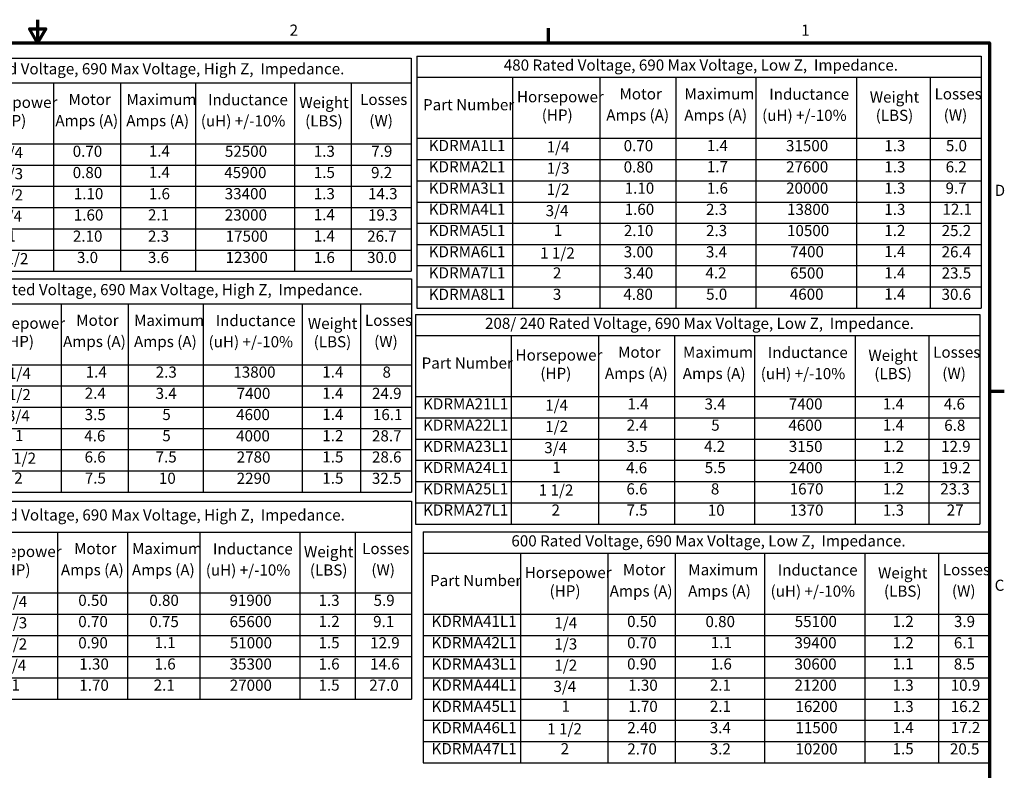
# Model space of a CAD drawing. Units: inches. Extents: x 0.05 to 2.15, y 0.02 to 1.67.
# Drawn here: x 1.08 to 2.14, y 0.87 to 1.67 of the extents above; entities that cross this region are included whole.
import ezdxf

# ---------------------------------------------------------------- set-up
doc = ezdxf.new("R2010")
doc.units = ezdxf.units.IN
doc.header["$LTSCALE"] = 0.1
doc.header["$MEASUREMENT"] = 0
doc.layers.get('0').update_dxf_attribs({"lineweight": 25})
doc.layers.add('Border (ANSI)', color=7, linetype='Continuous', lineweight=70)
doc.layers.add('Symbol (ANSI)', color=7, linetype='Continuous', lineweight=25)
doc.styles.add('Note Text (ANSI)', font='tahoma.ttf')

# ---------------------------------------------------------------- blocks, each defined once
blk = doc.blocks.new('Borders Default Border')
at = {"layer": 'Border (ANSI)'}
for p, q in [((16.5, 16.5), (16.5, 16.66)), ((21.25, 12.75), (21.41, 12.75))]:
    blk.add_line(p, q, dxfattribs=at)
at = {"layer": 'Border (ANSI)', "flags": 128}
for points in [[(11, 16.75), (11, 16.5), (10.913, 16.65), (11.087, 16.65), (11, 16.5)], [(0.75, 0.5), (0.75, 16.5), (21.25, 16.5), (21.25, 0.5), (0.75, 0.5)]]:
    blk.add_lwpolyline(points, dxfattribs=at)
at = {"layer": 'Border (ANSI)', "char_height": 0.12, "attachment_point": 7, "style": 'Note Text (ANSI)'}
for s, insert in [('2', (13.714, 16.54)), ('1', (19.223, 16.54)), ('D', (21.306, 14.815)), ('C', (21.306, 10.563))]:
    blk.add_mtext(s, dxfattribs=dict(at, insert=insert))
blk = doc.blocks.new('Table1')
at = {"layer": 'Symbol (ANSI)'}
for p, q in [((15.084, 16.358), (21.161, 16.358)), ((15.084, 16.358), (15.084, 16.13)), ((21.161, 16.358), (21.161, 16.13)), ((15.084, 16.13), (21.161, 16.13)), ((15.084, 16.13), (15.084, 15.473)), ((16.115, 16.13), (16.115, 15.473)), ((17.055, 16.13), (17.055, 15.473)), ((17.873, 16.13), (17.873, 15.473)), ((18.735, 16.13), (18.735, 15.473)), ((19.819, 16.13), (19.819, 15.473)), ((20.612, 16.13), (20.612, 15.473)), ((21.161, 16.13), (21.161, 15.473)), ((15.084, 15.473), (21.161, 15.473)), ((15.084, 15.473), (15.084, 13.645)), ((16.115, 15.473), (16.115, 13.645)), ((17.055, 15.473), (17.055, 13.645)), ((17.873, 15.473), (17.873, 13.645)), ((18.735, 15.473), (18.735, 13.645)), ((19.819, 15.473), (19.819, 13.645)), ((20.612, 15.473), (20.612, 13.645)), ((21.161, 15.473), (21.161, 13.645)), ((15.084, 15.244), (21.161, 15.244)), ((15.084, 15.016), (21.161, 15.016)), ((15.084, 14.787), (21.161, 14.787)), ((15.084, 14.559), (21.161, 14.559)), ((15.084, 14.33), (21.161, 14.33)), ((15.084, 14.102), (21.161, 14.102)), ((15.084, 13.873), (21.161, 13.873)), ((15.084, 13.645), (21.161, 13.645))]:
    blk.add_line(p, q, dxfattribs=at)
at = {"layer": 'Symbol (ANSI)', "char_height": 0.12, "attachment_point": 7, "style": 'Note Text (ANSI)'}
for s, insert in [('480 Rated Voltage, 690 Max Voltage, Low Z,  Impedance.', (16.02, 16.164)), ('Motor', (17.266, 15.854)), ('Maximum', (17.965, 15.854)), ('Inductance', (18.879, 15.851)), ('Losses', (20.659, 15.854)), ('Part Number', (15.15, 15.737)), ('Horsepower', (16.162, 15.823)), ('Weight', (19.961, 15.82)), ('(HP)', (16.429, 15.626)), ('Amps (A)', (17.124, 15.626)), ('Amps (A)', (17.964, 15.625)), ('(uH) +/-10%', (18.802, 15.623)), ('(LBS)', (20.025, 15.623)), ('(W)', (20.757, 15.626)), ('KDRMA1L1', (15.212, 15.298)), ('1/4', (16.482, 15.283)), ('0.70', (17.311, 15.296)), ('1.4', (18.207, 15.298)), ('31500', (19.059, 15.296)), ('1.3', (20.118, 15.296)), ('5.0', (20.781, 15.296)), ('KDRMA2L1', (15.212, 15.069)), ('1/3', (16.482, 15.054)), ('0.80', (17.311, 15.067)), ('1.7', (18.207, 15.07)), ('27600', (19.06, 15.068)), ('1.3', (20.118, 15.068)), ('6.2', (20.778, 15.068)), ('KDRMA3L1', (15.212, 14.839)), ('1/2', (16.482, 14.826)), ('1.10', (17.322, 14.839)), ('1.6', (18.207, 14.839)), ('20000', (19.06, 14.839)), ('1.3', (20.118, 14.839)), ('9.7', (20.777, 14.839)), ('KDRMA4L1', (15.212, 14.613)), ('3/4', (16.471, 14.597)), ('1.60', (17.322, 14.611)), ('2.3', (18.198, 14.61)), ('13800', (19.07, 14.61)), ('1.3', (20.118, 14.61)), ('12.1', (20.744, 14.612)), ('KDRMA5L1', (15.212, 14.383)), ('1', (16.558, 14.384)), ('2.10', (17.313, 14.382)), ('2.3', (18.198, 14.382)), ('10500', (19.07, 14.382)), ('1.2', (20.118, 14.383)), ('25.2', (20.735, 14.382)), ('KDRMA6L1', (15.212, 14.154)), ('1 1/2', (16.411, 14.14)), ('3.00', (17.312, 14.153)), ('3.4', (18.197, 14.153)), ('7400', (19.104, 14.154)), ('1.4', (20.118, 14.156)), ('26.4', (20.735, 14.153)), ('KDRMA7L1', (15.212, 13.927)), ('2', (16.549, 13.926)), ('3.40', (17.312, 13.925)), ('4.2', (18.192, 13.926)), ('6500', (19.103, 13.925)), ('1.4', (20.118, 13.927)), ('23.5', (20.735, 13.925)), ('KDRMA8L1', (15.212, 13.696)), ('3', (16.548, 13.696)), ('4.80', (17.308, 13.696)), ('5.0', (18.199, 13.697)), ('4600', (19.1, 13.697)), ('1.4', (20.118, 13.699)), ('30.6', (20.734, 13.696))]:
    blk.add_mtext(s, dxfattribs=dict(at, insert=insert))
blk = doc.blocks.new('Table2')
at = {"layer": 'Symbol (ANSI)'}
for p, q in [((9.263, 16.337), (15.024, 16.337)), ((9.263, 16.337), (9.263, 16.069)), ((15.024, 16.337), (15.024, 16.069)), ((9.263, 16.069), (15.024, 16.069)), ((9.263, 16.069), (9.263, 15.413)), ((10.231, 16.069), (10.231, 15.413)), ((11.172, 16.069), (11.172, 15.413)), ((11.892, 16.069), (11.892, 15.413)), ((12.699, 16.069), (12.699, 15.413)), ((13.766, 16.069), (13.766, 15.413)), ((14.377, 16.069), (14.377, 15.413)), ((15.024, 16.069), (15.024, 15.413)), ((9.263, 15.413), (15.024, 15.413)), ((9.263, 15.413), (9.263, 14.041)), ((10.231, 15.413), (10.231, 14.041)), ((11.172, 15.413), (11.172, 14.041)), ((11.892, 15.413), (11.892, 14.041)), ((12.699, 15.413), (12.699, 14.041)), ((13.766, 15.413), (13.766, 14.041)), ((14.377, 15.413), (14.377, 14.041)), ((15.024, 15.413), (15.024, 14.041)), ((9.263, 15.184), (15.024, 15.184)), ((9.263, 14.956), (15.024, 14.956)), ((9.263, 14.727), (15.024, 14.727)), ((9.263, 14.499), (15.024, 14.499)), ((9.263, 14.27), (15.024, 14.27)), ((9.263, 14.041), (15.024, 14.041))]:
    blk.add_line(p, q, dxfattribs=at)
at = {"layer": 'Symbol (ANSI)', "char_height": 0.12, "attachment_point": 7, "style": 'Note Text (ANSI)'}
for s, insert in [('480 Rated Voltage, 690 Max Voltage, High Z,  Impedance.', (10.022, 16.124)), ('Horsepower', (10.278, 15.763)), ('Motor', (11.333, 15.794)), ('Maximum', (11.956, 15.793)), ('Inductance', (12.835, 15.791)), ('Weight', (13.818, 15.76)), ('Losses', (14.473, 15.794)), ('Part Number', (9.298, 15.677)), ('(HP)', (10.545, 15.566)), ('Amps (A)', (11.191, 15.566)), ('Amps (A)', (11.955, 15.565)), ('(uH) +/-10%', (12.758, 15.563)), ('(LBS)', (13.881, 15.563)), ('(W)', (14.572, 15.566)), ('KDRMA1H1', (9.344, 15.238)), ('1/4', (10.598, 15.223)), ('0.70', (11.378, 15.236)), ('1.4', (12.198, 15.238)), ('52500', (13.017, 15.236)), ('1.3', (13.974, 15.236)), ('7.9', (14.593, 15.236)), ('KDRMA2H1', (9.344, 15.009)), ('0.80', (11.378, 15.007)), ('1.4', (12.198, 15.01)), ('45900', (13.01, 15.007)), ('1.5', (13.974, 15.008)), ('9.2', (14.591, 15.007)), ('1/3', (10.598, 14.994)), ('KDRMA3H1', (9.344, 14.779)), ('1/2', (10.598, 14.766)), ('1.10', (11.39, 14.779)), ('1.6', (12.198, 14.779)), ('33400', (13.015, 14.779)), ('1.3', (13.974, 14.779)), ('14.3', (14.558, 14.779)), ('KDRMA4H1', (9.344, 14.553)), ('3/4', (10.587, 14.537)), ('1.60', (11.39, 14.55)), ('2.1', (12.189, 14.551)), ('23000', (13.016, 14.55)), ('1.4', (13.974, 14.553)), ('19.3', (14.558, 14.55)), ('KDRMA5H1', (9.344, 14.323)), ('1', (10.674, 14.324)), ('2.10', (11.38, 14.322)), ('2.3', (12.189, 14.322)), ('17500', (13.025, 14.322)), ('1.4', (13.974, 14.324)), ('26.7', (14.549, 14.322)), ('KDRMA6H1', (9.344, 14.093)), ('1 1/2', (10.527, 14.08)), ('3.0', (11.424, 14.093)), ('3.6', (12.188, 14.093)), ('12300', (13.025, 14.093)), ('1.6', (13.974, 14.093)), ('30.0', (14.548, 14.093))]:
    blk.add_mtext(s, dxfattribs=dict(at, insert=insert))
blk = doc.blocks.new('Table3')
at = {"layer": 'Symbol (ANSI)'}
for p, q in [((15.151, 11.235), (21.25, 11.235)), ((15.151, 11.235), (15.151, 11.006)), ((21.25, 11.235), (21.25, 11.006)), ((15.151, 11.006), (21.25, 11.006)), ((15.151, 11.006), (15.151, 10.349)), ((16.199, 11.006), (16.199, 10.349)), ((17.139, 11.006), (17.139, 10.349)), ((17.864, 11.006), (17.864, 10.349)), ((18.828, 11.006), (18.828, 10.349)), ((19.908, 11.006), (19.908, 10.349)), ((20.701, 11.006), (20.701, 10.349)), ((21.25, 11.006), (21.25, 10.349)), ((15.151, 10.349), (21.25, 10.349)), ((15.151, 10.349), (15.151, 8.75)), ((16.199, 10.349), (16.199, 8.75)), ((17.139, 10.349), (17.139, 8.75)), ((17.864, 10.349), (17.864, 8.75)), ((18.828, 10.349), (18.828, 8.75)), ((19.908, 10.349), (19.908, 8.75)), ((20.701, 10.349), (20.701, 8.75)), ((21.25, 10.349), (21.25, 8.75)), ((15.151, 10.121), (21.25, 10.121)), ((15.151, 9.892), (21.25, 9.892)), ((15.151, 9.664), (21.25, 9.664)), ((15.151, 9.435), (21.25, 9.435)), ((15.151, 9.207), (21.25, 9.207)), ((15.151, 8.978), (21.25, 8.978)), ((15.151, 8.75), (21.25, 8.75))]:
    blk.add_line(p, q, dxfattribs=at)
at = {"layer": 'Symbol (ANSI)', "char_height": 0.12, "attachment_point": 7, "style": 'Note Text (ANSI)'}
for s, insert in [('600 Rated Voltage, 690 Max Voltage, Low Z,  Impedance.', (16.102, 11.041)), ('Horsepower', (16.246, 10.7)), ('Motor', (17.303, 10.731)), ('Maximum', (18.007, 10.73)), ('Inductance', (18.97, 10.728)), ('Weight', (20.05, 10.696)), ('Losses', (20.748, 10.731)), ('Part Number', (15.226, 10.614)), ('(HP)', (16.513, 10.502)), ('Amps (A)', (17.161, 10.502)), ('Amps (A)', (18.005, 10.502)), ('(uH) +/-10%', (18.893, 10.5)), ('(LBS)', (20.114, 10.5)), ('(W)', (20.846, 10.502)), ('KDRMA41L1', (15.242, 10.175)), ('1/4', (16.565, 10.159)), ('0.50', (17.348, 10.173)), ('0.80', (18.192, 10.172)), ('55100', (19.153, 10.173)), ('1.2', (20.207, 10.174)), ('3.9', (20.868, 10.173)), ('KDRMA42L1', (15.242, 9.945)), ('1/3', (16.565, 9.931)), ('0.70', (17.348, 9.944)), ('1.1', (18.249, 9.946)), ('39400', (19.15, 9.944)), ('1.2', (20.207, 9.945)), ('6.1', (20.867, 9.944)), ('KDRMA43L1', (15.242, 9.715)), ('1/2', (16.565, 9.702)), ('0.90', (17.348, 9.716)), ('1.6', (18.249, 9.716)), ('30600', (19.15, 9.715)), ('1.1', (20.207, 9.718)), ('8.5', (20.866, 9.715)), ('KDRMA44L1', (15.242, 9.489)), ('3/4', (16.555, 9.474)), ('1.30', (17.36, 9.487)), ('2.1', (18.239, 9.488)), ('21200', (19.151, 9.487)), ('1.3', (20.207, 9.487)), ('10.9', (20.833, 9.487)), ('KDRMA45L1', (15.242, 9.26)), ('1', (16.642, 9.261)), ('1.70', (17.36, 9.259)), ('2.1', (18.239, 9.26)), ('16200', (19.161, 9.258)), ('1.3', (20.207, 9.258)), ('16.2', (20.833, 9.258)), ('KDRMA46L1', (15.242, 9.03)), (' 1 1/2', (16.451, 9.017)), ('2.40', (17.35, 9.03)), ('3.4', (18.238, 9.03)), ('11500', (19.161, 9.03)), ('1.4', (20.207, 9.032)), ('17.2', (20.833, 9.031)), ('KDRMA47L1', (15.242, 8.804)), ('2', (16.633, 8.803)), ('2.70', (17.35, 8.801)), ('3.2', (18.238, 8.801)), ('10200', (19.161, 8.801)), ('1.5', (20.207, 8.803)), ('20.5', (20.824, 8.801))]:
    blk.add_mtext(s, dxfattribs=dict(at, insert=insert))
blk = doc.blocks.new('Table4')
at = {"layer": 'Symbol (ANSI)'}
for p, q in [((9.263, 11.566), (15.026, 11.566)), ((9.263, 11.566), (9.263, 11.233)), ((15.026, 11.566), (15.026, 11.233)), ((9.263, 11.233), (15.026, 11.233)), ((9.263, 11.233), (9.263, 10.578)), ((10.276, 11.233), (10.276, 10.578)), ((11.216, 11.233), (11.216, 10.578)), ((11.967, 11.233), (11.967, 10.578)), ((12.746, 11.233), (12.746, 10.578)), ((13.825, 11.233), (13.825, 10.578)), ((14.42, 11.233), (14.42, 10.578)), ((15.026, 11.233), (15.026, 10.578)), ((9.263, 10.578), (15.026, 10.578)), ((9.263, 10.578), (9.263, 9.435)), ((10.276, 10.578), (10.276, 9.435)), ((11.216, 10.578), (11.216, 9.435)), ((11.967, 10.578), (11.967, 9.435)), ((12.746, 10.578), (12.746, 9.435)), ((13.825, 10.578), (13.825, 9.435)), ((14.42, 10.578), (14.42, 9.435)), ((15.026, 10.578), (15.026, 9.435)), ((9.263, 10.349), (15.026, 10.349)), ((9.263, 10.121), (15.026, 10.121)), ((9.263, 9.892), (15.026, 9.892)), ((9.263, 9.664), (15.026, 9.664)), ((9.263, 9.435), (15.026, 9.435))]:
    blk.add_line(p, q, dxfattribs=at)
at = {"layer": 'Symbol (ANSI)', "char_height": 0.12, "attachment_point": 7, "style": 'Note Text (ANSI)'}
for s, insert in [('600 Rated Voltage, 690 Max Voltage, High Z,  Impedance.', (10.027, 11.32)), ('Horsepower', (10.323, 10.927)), ('Motor', (11.393, 10.958)), ('Maximum', (12.017, 10.958)), ('Inductance', (12.888, 10.955)), ('Weight', (13.868, 10.924)), ('Losses', (14.495, 10.958)), ('Part Number', (9.32, 10.841)), ('(HP)', (10.59, 10.73)), ('Amps (A)', (11.251, 10.73)), ('Amps (A)', (12.016, 10.729)), ('(uH) +/-10%', (12.811, 10.727)), ('(LBS)', (13.932, 10.727)), ('(W)', (14.594, 10.73)), ('KDRMA41H1', (9.322, 10.403)), ('1/4', (10.642, 10.388)), ('0.50', (11.438, 10.401)), ('0.80', (12.203, 10.401)), ('91900', (13.066, 10.401)), ('1.3', (14.025, 10.401)), ('5.9', (14.618, 10.401)), ('KDRMA42H1', (9.322, 10.174)), ('1/3', (10.642, 10.159)), ('0.70', (11.438, 10.172)), ('0.75', (12.203, 10.172)), ('65600', (13.067, 10.172)), ('1.2', (14.025, 10.174)), ('9.1', (14.613, 10.173)), ('KDRMA43H1', (9.322, 9.944)), ('1/2', (10.642, 9.931)), ('0.90', (11.438, 9.944)), ('1.1', (12.26, 9.946)), ('51000', (13.07, 9.944)), ('1.5', (14.025, 9.945)), ('12.9', (14.581, 9.944)), ('KDRMA44H1', (9.322, 9.718)), ('3/4', (10.632, 9.702)), ('1.30', (11.449, 9.715)), ('1.6', (12.26, 9.716)), ('35300', (13.068, 9.715)), ('1.6', (14.025, 9.716)), ('14.6', (14.581, 9.716)), ('KDRMA45H1', (9.322, 9.488)), ('1', (10.719, 9.489)), ('1.70', (11.449, 9.487)), ('2.1', (12.25, 9.488)), ('27000', (13.069, 9.487)), ('1.5', (14.025, 9.488)), ('27.0', (14.571, 9.487))]:
    blk.add_mtext(s, dxfattribs=dict(at, insert=insert))
blk = doc.blocks.new('Table5')
at = {"layer": 'Symbol (ANSI)'}
for p, q in [((9.256, 13.959), (15.027, 13.959)), ((9.256, 13.959), (9.256, 13.691)), ((15.027, 13.959), (15.027, 13.691)), ((9.256, 13.691), (15.027, 13.691)), ((9.256, 13.691), (9.256, 13.035)), ((10.314, 13.691), (10.314, 13.035)), ((11.255, 13.691), (11.255, 13.035)), ((11.975, 13.691), (11.975, 13.035)), ((12.782, 13.691), (12.782, 13.035)), ((13.849, 13.691), (13.849, 13.035)), ((14.478, 13.691), (14.478, 13.035)), ((15.027, 13.691), (15.027, 13.035)), ((9.256, 13.035), (15.027, 13.035)), ((9.256, 13.035), (9.256, 11.664)), ((10.314, 13.035), (10.314, 11.664)), ((11.255, 13.035), (11.255, 11.664)), ((11.975, 13.035), (11.975, 11.664)), ((12.782, 13.035), (12.782, 11.664)), ((13.849, 13.035), (13.849, 11.664)), ((14.478, 13.035), (14.478, 11.664)), ((15.027, 13.035), (15.027, 11.664)), ((9.256, 12.806), (15.027, 12.806)), ((9.256, 12.578), (15.027, 12.578)), ((9.256, 12.349), (15.027, 12.349)), ((9.256, 12.121), (15.027, 12.121)), ((9.256, 11.892), (15.027, 11.892)), ((9.256, 11.664), (15.027, 11.664))]:
    blk.add_line(p, q, dxfattribs=at)
at = {"layer": 'Symbol (ANSI)', "char_height": 0.12, "attachment_point": 7, "style": 'Note Text (ANSI)'}
for s, insert in [('208/ 240  Rated Voltage, 690 Max Voltage, High Z,  Impedance.', (9.808, 13.746)), ('Motor', (11.416, 13.416)), ('Maximum', (12.039, 13.415)), ('Inductance', (12.918, 13.413)), ('Losses', (14.525, 13.416)), ('Part Number', (9.336, 13.299)), ('Horsepower', (10.361, 13.385)), ('Weight', (13.91, 13.382)), ('(HP)', (10.628, 13.188)), ('Amps (A)', (11.274, 13.188)), ('Amps (A)', (12.038, 13.187)), ('(uH) +/-10%', (12.841, 13.185)), ('(LBS)', (13.973, 13.185)), ('(W)', (14.624, 13.188)), ('KDRMA21H1', (9.337, 12.859)), ('1/4', (10.681, 12.845)), ('1.4', (11.518, 12.86)), ('2.3', (12.272, 12.858)), ('13800', (13.108, 12.858)), ('1.4', (14.066, 12.86)), ('8', (14.714, 12.858)), ('KDRMA22H1', (9.337, 12.631)), ('1/2', (10.681, 12.616)), ('2.4', (11.508, 12.631)), ('3.4', (12.271, 12.629)), ('7400', (13.143, 12.629)), ('1.4', (14.066, 12.632)), ('24.9', (14.601, 12.629)), ('KDRMA23H1', (9.337, 12.401)), ('3/4', (10.67, 12.388)), ('3.5', (11.507, 12.401)), ('5', (12.343, 12.402)), ('4600', (13.138, 12.401)), ('1.4', (14.066, 12.403)), ('16.1', (14.611, 12.401)), ('KDRMA24H1', (9.337, 12.174)), ('1', (10.757, 12.175)), ('4.6', (11.503, 12.172)), ('5', (12.343, 12.174)), ('4000', (13.138, 12.172)), ('1.2', (14.066, 12.174)), ('28.7', (14.601, 12.172)), ('KDRMA25H1', (9.337, 11.944)), ('1 1/2', (10.61, 11.931)), ('6.6', (11.506, 11.944)), ('7.5', (12.271, 11.945)), ('2780', (13.144, 11.944)), ('1.5', (14.066, 11.945)), ('28.6', (14.601, 11.944)), ('2', (10.748, 11.717)), ('KDRMA26H1', (9.337, 11.715)), ('7.5', (11.508, 11.717)), ('10', (12.306, 11.715)), ('2290', (13.144, 11.715)), ('1.5', (14.066, 11.716)), ('32.5', (14.6, 11.715))]:
    blk.add_mtext(s, dxfattribs=dict(at, insert=insert))
blk = doc.blocks.new('Table6')
at = {"layer": 'Symbol (ANSI)'}
for p, q in [((15.069, 13.577), (21.146, 13.577)), ((15.069, 13.577), (15.069, 13.348)), ((21.146, 13.577), (21.146, 13.348)), ((15.069, 13.348), (21.146, 13.348)), ((15.069, 13.348), (15.069, 12.692)), ((16.1, 13.348), (16.1, 12.692)), ((17.04, 13.348), (17.04, 12.692)), ((17.858, 13.348), (17.858, 12.692)), ((18.719, 13.348), (18.719, 12.692)), ((19.804, 13.348), (19.804, 12.692)), ((20.597, 13.348), (20.597, 12.692)), ((21.146, 13.348), (21.146, 12.692)), ((15.069, 12.692), (21.146, 12.692)), ((15.069, 12.692), (15.069, 11.32)), ((16.1, 12.692), (16.1, 11.32)), ((17.04, 12.692), (17.04, 11.32)), ((17.858, 12.692), (17.858, 11.32)), ((18.719, 12.692), (18.719, 11.32)), ((19.804, 12.692), (19.804, 11.32)), ((20.597, 12.692), (20.597, 11.32)), ((21.146, 12.692), (21.146, 11.32)), ((15.069, 12.463), (21.146, 12.463)), ((15.069, 12.235), (21.146, 12.235)), ((15.069, 12.006), (21.146, 12.006)), ((15.069, 11.777), (21.146, 11.777)), ((15.069, 11.549), (21.146, 11.549)), ((15.069, 11.32), (21.146, 11.32))]:
    blk.add_line(p, q, dxfattribs=at)
at = {"layer": 'Symbol (ANSI)', "char_height": 0.12, "attachment_point": 7, "style": 'Note Text (ANSI)'}
for s, insert in [('208/ 240 Rated Voltage, 690 Max Voltage, Low Z,  Impedance.', (15.818, 13.383)), ('Horsepower', (16.147, 13.042)), ('Motor', (17.251, 13.073)), ('Maximum', (17.95, 13.072)), ('Inductance', (18.864, 13.07)), ('Weight', (19.946, 13.039)), ('Losses', (20.644, 13.073)), ('Part Number', (15.135, 12.956)), ('(HP)', (16.414, 12.845)), ('Amps (A)', (17.109, 12.845)), ('Amps (A)', (17.948, 12.844)), ('(uH) +/-10%', (18.787, 12.842)), ('(LBS)', (20.01, 12.842)), ('(W)', (20.742, 12.845)), ('KDRMA21L1', (15.151, 12.516)), ('1/4', (16.466, 12.502)), ('1.4', (17.352, 12.517)), ('3.4', (18.182, 12.515)), ('7400', (19.089, 12.515)), ('1.4', (20.103, 12.517)), ('4.6', (20.759, 12.515)), ('KDRMA22L1', (15.151, 12.287)), ('1/2', (16.466, 12.273)), ('2.4', (17.343, 12.287)), ('5', (18.254, 12.287)), ('4600', (19.085, 12.286)), ('1.4', (20.103, 12.289)), ('6.8', (20.763, 12.286)), ('KDRMA23L1', (15.151, 12.058)), ('3/4', (16.456, 12.045)), ('3.5', (17.342, 12.058)), ('4.2', (18.177, 12.059)), ('3150', (19.089, 12.058)), ('1.2', (20.103, 12.059)), ('12.9', (20.729, 12.058)), ('KDRMA24L1', (15.151, 11.83)), ('1', (16.543, 11.832)), ('4.6', (17.337, 11.829)), ('5.5', (18.184, 11.83)), ('2400', (19.09, 11.829)), ('1.2', (20.103, 11.83)), ('19.2', (20.729, 11.829)), ('KDRMA25L1', (15.151, 11.601)), ('1 1/2', (16.396, 11.588)), ('6.6', (17.341, 11.601)), ('8', (18.25, 11.601)), ('1670', (19.099, 11.601)), ('1.2', (20.103, 11.602)), ('23.3', (20.72, 11.601)), ('KDRMA27L1', (15.151, 11.373)), ('2', (16.534, 11.373)), ('7.5', (17.342, 11.373)), ('10', (18.217, 11.372)), ('1370', (19.099, 11.372)), ('1.3', (20.103, 11.372)), ('27', (20.79, 11.373))]:
    blk.add_mtext(s, dxfattribs=dict(at, insert=insert))

msp = doc.modelspace()

# ---------------------------------------------------------------- block references
at = {"xscale": 0.1, "yscale": 0.1, "zscale": 0.1}
for name in ['Borders Default Border', 'Table2', 'Table1', 'Table5', 'Table6', 'Table4', 'Table3']:
    msp.add_blockref(name, (0, 0), dxfattribs=at)

doc.saveas('drawing.dxf')
